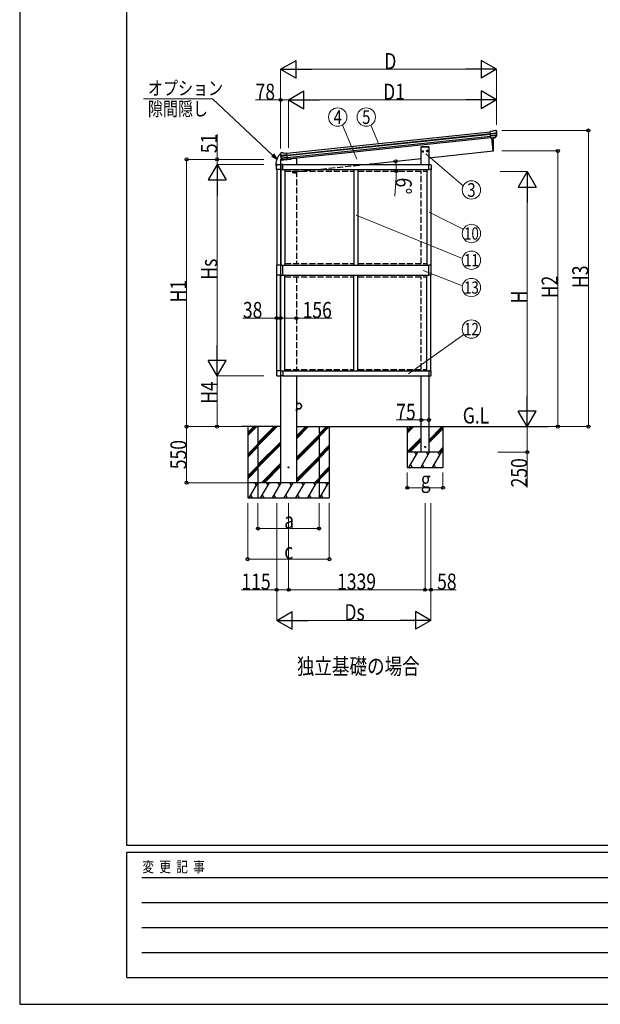
# Model space of a CAD drawing. Units: millimetres. Extents: x 0 to 29435, y 0 to 20790.
# Drawn here: x 0 to 5692, y 0 to 9655 of the extents above; entities that cross this region are included whole.
import ezdxf
from ezdxf.enums import TextEntityAlignment as Align

# ---------------------------------------------------------------- set-up
doc = ezdxf.new("R2010")
doc.units = ezdxf.units.MM
doc.linetypes.add('YHIDDEN_1', pattern=[4, 3, -1])
for name, color, linetype, lineweight in [('USER1', 3, 'Continuous', 13), ('YKK_13', 4, 'Continuous', 30), ('YKK_A1', 4, 'Continuous', 30), ('YKK_D', 6, 'Continuous', 13), ('YKK_ZWAK', 7, 'Continuous', 30)]:
    doc.layers.add(name, color=color, linetype=linetype, lineweight=lineweight)
doc.styles.add('text-b', font='extslim2.shx', dxfattribs={"width": 0.8, "bigfont": 'extfont2.shx'})

msp = doc.modelspace()

# ---------------------------------------------------------------- linework, layer by layer
at = {"layer": 'YKK_13'}
for p, q in [((4640.3, 8562), (4613.8, 8559.2)), ((4620.5, 8494.7), (4613.8, 8559.2)), ((4615.9, 8538.7), (4675.7, 8545)), ((4676.1, 8539.1), (4616.5, 8532.8)), ((4675.3, 8522.3), (4618.3, 8516.3)), ((4673.9, 8517.7), (4618.7, 8511.9)), ((4663.9, 8499.4), (4620.5, 8494.9)), ((4630.8, 8495.6), (4656.1, 8498.3)), ((4640.3, 8562), (4651.9, 8569)), ((4651.9, 8569), (4651.9, 8569)), ((4653.1, 8569.4), (4666.6, 8570.8)), ((4653.1, 8569.4), (4653.1, 8569.4)), ((4656.1, 8498.3), (4656.3, 8498.4)), ((4656.3, 8498.4), (4664, 8499.2)), ((4665.3, 8501.1), (4674.8, 8519.4)), ((4666.4, 8500.7), (4676.5, 8518.9)), ((4666.6, 8570.8), (4666.6, 8570.8)), ((4670.3, 8569.7), (4670.3, 8569.7)), ((4670.3, 8569.7), (4674.6, 8566.2)), ((4674.6, 8566.2), (4675.4, 8565.5)), ((4676.8, 8561.8), (4676.5, 8563.7)), ((4012.3, 8409.6), (3936.7, 8409.6)), ((3936.7, 8409.6), (3936.7, 8407.6)), ((3936.7, 8407.6), (4012.3, 8407.6)), ((4012.3, 8407.6), (4012.3, 8409.6)), ((4620.5, 8494.7), (4630.5, 8495.7)), ((4630.5, 8495.7), (4630.8, 8495.6)), ((2555.4, 8338.9), (2555.4, 8340.7)), ((2556.7, 8343.6), (2556, 8342.8)), ((2560.2, 8347.9), (2556.7, 8343.6)), ((2619.8, 8328.9), (2560.1, 8322.6)), ((2560.2, 8347.9), (2560.2, 8347.9)), ((2560.8, 8316.8), (2620.4, 8323)), ((2577.1, 8351.2), (2563.6, 8349.8)), ((2563.6, 8349.8), (2563.6, 8349.8)), ((2565.1, 8300.6), (2622.2, 8306.5)), ((2577.1, 8351.2), (2577.1, 8351.2)), ((2591.2, 8346.6), (2578.4, 8351)), ((2578.4, 8351), (2578.4, 8351)), ((2591.2, 8346.6), (2617.7, 8349.4)), ((2624.5, 8284.9), (2617.7, 8349.4)), ((3945.6, 8366.1), (3951.7, 8370.5)), ((3946.4, 8358.6), (3945.6, 8366.1)), ((3953.3, 8355.6), (3946.4, 8358.6)), ((3958.5, 8367.4), (3951.7, 8370.5)), ((3953.3, 8355.6), (3959.3, 8360)), ((3959.3, 8360), (3958.5, 8367.4)), ((3989.6, 8370.7), (3995.7, 8375.1)), ((3990.4, 8363.2), (3989.6, 8370.7)), ((3997.3, 8360.2), (3990.4, 8363.2)), ((4002.5, 8372.1), (3995.7, 8375.1)), ((3997.3, 8360.2), (4003.3, 8364.6)), ((4003.3, 8364.6), (4002.5, 8372.1)), ((2511.5, 8235.2), (2511.5, 8223.5)), ((2512, 8223), (2518.2, 8223)), ((2518.7, 8230.2), (2518.7, 8223.5)), ((2519.2, 8186.5), (2519.2, 8230.2)), ((2524.7, 8236.2), (2558, 8236.2)), ((2524.7, 8235.7), (2553.7, 8235.7)), ((2657.7, 8285.3), (2554.7, 8274.4)), ((2555.6, 8281.3), (2554.7, 8274.4)), ((2574.6, 8285.6), (2558.3, 8283.8)), ((2559.2, 8230.2), (2559.2, 8186.5)), ((2559.5, 8229.4), (2559.5, 8186.5)), ((2578.4, 8281.2), (2564.7, 8297)), ((2580.2, 8235.7), (2564.7, 8234.9)), ((2579.3, 8281.8), (2566.2, 8297.8)), ((2567.5, 8296.3), (2622.6, 8302.1)), ((2580.2, 8186.5), (2580.2, 8235.7)), ((2588.7, 8281.1), (2581, 8280.3)), ((2581.1, 8280.5), (2624.4, 8285.1)), ((2588.9, 8281), (2588.7, 8281.1)), ((2614.3, 8283.7), (2588.9, 8281)), ((2614.5, 8283.8), (2614.3, 8283.7)), ((2624.5, 8284.9), (2614.5, 8283.8)), ((2662.5, 8291.8), (2662.2, 8289.6)), ((4011.8, 8235.7), (4027.3, 8234.9)), ((4011.8, 8186.5), (4011.8, 8235.7)), ((4032.5, 8229.4), (4032.5, 8186.5)), ((2559.2, 8186.5), (2519.2, 8186.5)), ((2559.5, 8186.5), (2580.2, 8186.5)), ((4032.5, 8186.5), (4011.8, 8186.5)), ((2519, 7247.7), (2519, 7149.7)), ((2559, 7247.7), (2519, 7247.7)), ((2559, 7149.7), (2559, 7247.7)), ((2559.5, 7247.7), (2580.2, 7247.7)), ((2559.5, 7149.7), (2559.5, 7247.7)), ((2580.2, 7149.7), (2580.2, 7247.7)), ((4032.5, 7247.7), (4011.8, 7247.7)), ((4011.8, 7149.7), (4011.8, 7247.7)), ((4032.5, 7149.7), (4032.5, 7247.7)), ((2559, 7149.7), (2519, 7149.7)), ((2559.5, 7149.7), (2580.2, 7149.7)), ((4032.5, 7149.7), (4011.8, 7149.7)), ((2559.2, 6210.9), (2519.2, 6210.9)), ((2519.2, 6210.9), (2519.2, 6167.2)), ((2559.2, 6167.2), (2559.2, 6210.9)), ((2559.5, 6210.9), (2580.2, 6210.9)), ((2559.5, 6168), (2559.5, 6210.9)), ((2580.2, 6210.9), (2580.2, 6161.7)), ((4032.5, 6210.9), (4011.8, 6210.9)), ((4011.8, 6210.9), (4011.8, 6161.7)), ((4032.5, 6168), (4032.5, 6210.9)), ((2524.7, 6161.7), (2553.7, 6161.7)), ((2580.2, 6161.7), (2564.7, 6162.5)), ((4011.8, 6161.7), (4027.3, 6162.5)), ((2713.5, 5915.2), (2715.5, 5915.2)), ((2713.5, 5915.2), (2713.5, 5892.5)), ((2713.5, 5910.2), (2715.5, 5910.2)), ((2715.5, 5892.5), (2715.5, 5915.2)), ((2715.8, 5909.9), (2715.5, 5909.9)), ((2715.5, 5900.5), (2715.5, 5909.9)), ((2715.5, 5900.5), (2715.8, 5900.5)), ((2738.5, 5892.5), (2715.5, 5892.5)), ((2715.5, 5890.5), (2738.5, 5890.5)), ((2715.8, 5900.5), (2715.8, 5909.9)), ((2713.5, 5815.2), (2713.5, 5837.9)), ((2713.5, 5820.2), (2715.5, 5820.2)), ((2713.5, 5815.2), (2715.5, 5815.2)), ((2715.5, 5839.9), (2738.5, 5839.9)), ((2715.5, 5837.9), (2715.5, 5815.2)), ((2738.5, 5837.9), (2715.5, 5837.9))]:
    msp.add_line(p, q, dxfattribs=at)
at = {"layer": 'YKK_13', "ltscale": 25}
for p, q in [((4627.4, 8495.4), (4640.8, 8368)), ((4640.8, 8368), (4642.9, 8368.3))]:
    msp.add_line(p, q, dxfattribs=at)
at = {"layer": 'YKK_13', "linetype": 'YHIDDEN_1'}
for p, q in [((2678.5, 8154.5), (2678.5, 8170.7)), ((2681.3, 8162.2), (2692.6, 8162.2)), ((2708.5, 8149.5), (2683.5, 8149.5)), ((2684.5, 8162.7), (2685.8, 8162.8)), ((2685.8, 8161.7), (2684.5, 8161.7)), ((2686.2, 8163), (2685.8, 8162.8)), ((2685.8, 8162.8), (2685.8, 8162.8)), ((2686.2, 8161.5), (2685.8, 8161.7)), ((2685.8, 8161.7), (2685.8, 8161.7)), ((2686.2, 8163), (2686.4, 8163.4)), ((2686.2, 8161.5), (2686.4, 8161.1)), ((2686.5, 8164.7), (2686.4, 8163.4)), ((2686.4, 8163.4), (2686.4, 8163.4)), ((2686.4, 8161.1), (2686.5, 8159.8)), ((2686.4, 8161.1), (2686.4, 8161.1)), ((2686.4, 8161.1), (2686.4, 8161.1)), ((2687, 8167.9), (2687, 8156.6)), ((2687.5, 8163.4), (2687.5, 8164.7)), ((2687.7, 8163), (2687.5, 8163.4)), ((2687.5, 8163.4), (2687.5, 8163.4)), ((2687.7, 8161.5), (2687.5, 8161.1)), ((2687.5, 8161.1), (2687.5, 8159.8)), ((2687.5, 8161.1), (2687.5, 8161.1)), ((2687.7, 8163), (2688.1, 8162.8)), ((2687.7, 8161.5), (2688.1, 8161.7)), ((2688.1, 8162.8), (2689.4, 8162.7)), ((2688.1, 8162.8), (2688.1, 8162.8)), ((2688.1, 8161.7), (2689.4, 8161.7)), ((2688.1, 8161.7), (2688.1, 8161.7)), ((2699.3, 8162.2), (2710.6, 8162.2)), ((2702.5, 8162.7), (2703.8, 8162.8)), ((2703.8, 8161.7), (2702.5, 8161.7)), ((2704.2, 8163), (2703.8, 8162.8)), ((2703.8, 8162.8), (2703.8, 8162.8)), ((2704.2, 8161.5), (2703.8, 8161.7)), ((2703.8, 8161.7), (2703.8, 8161.7)), ((2704.2, 8163), (2704.4, 8163.4)), ((2704.2, 8161.5), (2704.4, 8161.1)), ((2704.5, 8164.7), (2704.4, 8163.4)), ((2704.4, 8163.4), (2704.4, 8163.4)), ((2704.4, 8161.1), (2704.5, 8159.8)), ((2704.4, 8161.1), (2704.4, 8161.1)), ((2704.4, 8161.1), (2704.4, 8161.1)), ((2705, 8167.9), (2705, 8156.6)), ((2705.5, 8163.4), (2705.5, 8164.7)), ((2705.7, 8163), (2705.5, 8163.4)), ((2705.5, 8163.4), (2705.5, 8163.4)), ((2705.7, 8161.5), (2705.5, 8161.1)), ((2705.5, 8161.1), (2705.5, 8159.8)), ((2705.5, 8161.1), (2705.5, 8161.1)), ((2705.7, 8163), (2706.1, 8162.8)), ((2705.7, 8161.5), (2706.1, 8161.7)), ((2706.1, 8162.8), (2707.4, 8162.7)), ((2706.1, 8162.8), (2706.1, 8162.8)), ((2706.1, 8161.7), (2707.4, 8161.7)), ((2706.1, 8161.7), (2706.1, 8161.7)), ((2713.5, 8154.5), (2713.5, 8170.7)), ((2717.6, 5907.4), (2715.6, 5906.4)), ((2717.6, 5903.1), (2715.6, 5904.1))]:
    msp.add_line(p, q, dxfattribs=at)
at = {"layer": 'YKK_13'}
for centre, radius in [((3952.5, 8363), 6.5), ((3996.5, 8367.6), 6.5), ((3974.5, 5465.2), 5)]:
    msp.add_circle(centre, radius, dxfattribs=at)
at = {"layer": 'YKK_13', "linetype": 'YHIDDEN_1'}
for centre in [(2687, 8162.2), (2705, 8162.2)]:
    msp.add_circle(centre, 4.65, dxfattribs=at)
at = {"layer": 'YKK_13', "ltscale": 2}
msp.add_circle((2636, 5265.2), 5, dxfattribs=at)
at = {"layer": 'YKK_13'}
for centre, radius, start, end in [((4653.4, 8566.4), 3, 96.02369, 120.97631), ((4663.8, 8502.1), 2.99, 285.2717, 331.00739), ((4667.1, 8565.8), 5, 51.04426, 95.95574), ((4483.3, 8540.2), 192.4, 1.4271, 6.57578), ((4672.1, 8520.8), 3, 332.69111, 354.20009), ((4475.9, 8540.7), 200.2, 354.20009, 359.53883), ((4720.9, 8547.1), 45.3, 182.67122, 185.64518), ((4676.3, 8537.8), 1.35, 95.1605, 97.91927), ((4678.9, 8539.3), 2.74, 179.02151, 184.43412), ((4673.9, 8520.4), 3, 331, 354.13916), ((4475.9, 8540.7), 202, 354.13916, 6), ((2663.7, 8235.2), 152.3, 135.14293, 180), ((2756.3, 8360), 202, 186, 197.86084), ((2556.1, 8342.3), 0.5, 106.49959, 135.14293), ((2749.3, 8357.9), 192.4, 185.42422, 190.5729), ((2515.4, 8315.3), 45.3, 6.35482, 9.32878), ((2564.1, 8344.8), 5, 96.04426, 140.95574), ((2558.1, 8316.4), 2.74, 7.56588, 12.97849), ((2560.9, 8315.4), 1.35, 94.08073, 96.8395), ((2756.3, 8360), 200.2, 192.46117, 197.79991), ((2577.4, 8348.2), 3, 71.02369, 95.97631), ((2512, 8223.5), 0.5, 180, 270), ((2518.2, 8223.5), 0.5, 270, 0), ((2524.7, 8230.2), 6, 90, 180), ((2558.6, 8280.9), 3, 96, 172.5), ((2565, 8229.4), 5.5, 93, 180), ((2566.9, 8298.9), 3, 197.86084, 221), ((2568.6, 8299.7), 3, 197.79991, 219.30889), ((2580.6, 8283.2), 2.99, 220.99261, 266.7283), ((2657.2, 8290.2), 5, 276, 352.5), ((4027, 8229.4), 5.5, 0, 87), ((2565, 6168), 5.5, 180, 267), ((4027, 6168), 5.5, 273, 0), ((2715.5, 5892.5), 2, 180, 270), ((2711.9, 5905.2), 6.1, 309.60193, 50.39807), ((2738.5, 5865.2), 27.3, 270, 90), ((2738.5, 5865.2), 25.3, 270, 90), ((2715.5, 5837.9), 2, 90, 180)]:
    msp.add_arc(centre, radius, start, end, dxfattribs=at)
at = {"layer": 'YKK_13', "ltscale": 25}
for centre, radius, start, end in [((3746.2, 8408.2), 900, 357.63919, 5.64986), ((4642.5, 8371.3), 3, 278, 357.63919)]:
    msp.add_arc(centre, radius, start, end, dxfattribs=at)
at = {"layer": 'YKK_13', "linetype": 'YHIDDEN_1'}
for centre, radius, start, end in [((2683.5, 8154.5), 5, 180, 270), ((2687, 8162.2), 2.5, 168.31418, 191.68582), ((2687, 8162.2), 2.5, 78.31418, 101.68582), ((2687, 8162.2), 2.5, 258.31418, 281.68582), ((2687, 8162.2), 2.5, 348.31418, 11.68582), ((2705, 8162.2), 2.5, 168.31418, 191.68582), ((2705, 8162.2), 2.5, 78.31418, 101.68582), ((2705, 8162.2), 2.5, 258.31418, 281.68582), ((2705, 8162.2), 2.5, 348.31418, 11.68582), ((2708.5, 8154.5), 5, 270, 0)]:
    msp.add_arc(centre, radius, start, end, dxfattribs=at)
at = {"layer": 'YKK_13'}
for centre, major_axis, ratio, start_param, end_param in [((4663.6, 8502.4), (-0.11, 3), 0.642905, 3.245938, 4.203928), ((4663.7, 8502.2), (1.66, -2.51), 0.997631, 5.80419, 5.892948), ((4663.6, 8502.3), (3.53, -2.11), 0.650902, 5.256145, 5.328955), ((4666, 8502.7), (1.08, 3.13), 0.040856, 2.113504, 2.141625), ((4674.6, 8562.2), (-0.87, 5.91), 0.020485, 0.671432, 1.569131), ((4669.2, 8566.7), (5.88, -1.31), 0.24881, 0.460585, 0.464104), ((4673.6, 8563.2), (-2.34, 1.9), 0.995767, 3.985972, 4.712389), ((4478.2, 8518.8), (-20.9, 199), 0.994373, 4.711379, 4.727754), ((2524.7, 8230.2), (-3.9, 3.9), 0.997265, 5.499157, 7.067214), ((2553.7, 8230.2), (3.9, 3.9), 0.997265, 5.499157, 7.067214)]:
    msp.add_ellipse(centre, major_axis=major_axis, ratio=ratio, start_param=start_param, end_param=end_param, dxfattribs=at)
at = {"layer": 'YKK_13', "extrusion": (0, 0, -1)}
for centre, major_axis, ratio, start_param, end_param in [((2558.4, 8340.9), (1.9, 2.34), 0.995767, 3.985972, 4.712389), ((2561.9, 8345.3), (-5.48, -2.51), 0.24881, 0.460585, 0.464104), ((2557.6, 8339.7), (-0.38, 5.97), 0.020485, 0.671432, 1.569131), ((2758.6, 8338), (-20.9, 199), 0.994373, 4.711379, 4.727754), ((2578.3, 8283.3), (-1.71, 2.84), 0.040856, 2.113504, 2.141625), ((2580.7, 8283.5), (-0.51, 2.96), 0.642905, 3.245938, 4.203928), ((2580.7, 8283.4), (-3.02, -2.79), 0.650902, 5.256145, 5.328955), ((2580.7, 8283.3), (-1.1, -2.8), 0.997631, 5.80419, 5.892948), ((2524.7, 6167.2), (-3.9, -3.9), 0.997265, 5.499157, 7.067214), ((2553.7, 6167.2), (3.9, -3.9), 0.997265, 5.499157, 7.067214)]:
    msp.add_ellipse(centre, major_axis=major_axis, ratio=ratio, start_param=start_param, end_param=end_param, dxfattribs=at)
at = {"layer": 'YKK_A1'}
for p, q in [((2617.9, 8347.4), (4614, 8557.2)), ((2619.9, 8328.5), (4616, 8538.3)), ((2620.3, 8324.4), (4616.4, 8534.2)), ((2622.4, 8304.5), (4618.5, 8514.3)), ((4620.2, 8497.6), (2624.2, 8287.8)), ((3937, 8235.2), (3937, 8407.6)), ((3937, 8407.6), (4012, 8407.6)), ((4012, 8407.6), (4012, 8235.7)), ((2580.2, 8235.2), (4011.8, 8235.2)), ((2520.5, 8186.5), (2520.5, 7247.9)), ((2558, 8186.5), (2558, 7247.9)), ((2560, 8186.5), (2560, 7247.7)), ((2580.2, 8186.7), (4011.8, 8186.7)), ((2600, 8186.7), (2600, 7247.7)), ((3276, 8186.7), (3276, 7247.7)), ((3316, 8186.7), (3316, 7247.7)), ((3992, 8186.7), (3992, 7247.7)), ((4032, 8186.5), (4032, 7247.9)), ((2580.2, 7247.7), (4011.8, 7247.7)), ((2520.5, 6210.9), (2520.5, 7149.5)), ((2558, 6210.9), (2558, 7149.5)), ((2560, 6210.9), (2560, 7149.7)), ((2580.2, 7149.7), (4011.8, 7149.7)), ((2600, 6210.7), (2600, 7149.7)), ((3276, 6210.7), (3276, 7149.7)), ((3316, 6210.7), (3316, 7149.7)), ((3992, 6210.7), (3992, 7149.7)), ((4032, 6210.9), (4032, 7149.5)), ((2580.2, 6210.7), (4011.8, 6210.7)), ((2580.2, 6162.2), (4011.8, 6162.2)), ((3937, 5415.2), (3937, 6162.2)), ((4012, 6161.7), (4012, 5415.2)), ((2558, 5665.2), (2178.6, 5665.2)), ((2235.7, 5605.9), (2295.1, 5665.2)), ((2235.7, 5591.7), (2309.2, 5665.2)), ((2235.7, 5577.6), (2323.4, 5665.2)), ((2335.7, 5665.2), (2335.7, 4965.2)), ((2335.7, 5504.5), (2496.5, 5665.2)), ((2335.7, 5490.4), (2510.6, 5665.2)), ((2335.7, 5476.2), (2524.7, 5665.2)), ((2713.5, 5545.6), (2833.1, 5665.2)), ((2713.5, 5559.7), (2819, 5665.2)), ((2713.5, 5573.9), (2804.8, 5665.2)), ((2713.5, 5665.2), (3937, 5665.2)), ((2935.7, 5665.2), (2935.7, 4965.2)), ((2935.7, 5566), (3035, 5665.2)), ((2935.7, 5594.2), (3006.7, 5665.2)), ((2935.7, 5580.1), (3020.8, 5665.2)), ((3760.1, 5665.2), (5182.4, 5665.2)), ((3799.5, 5665.2), (3799.5, 5265.2)), ((3799.5, 5629.5), (3835.2, 5665.2)), ((3799.5, 5615.4), (3849.3, 5665.2)), ((3799.5, 5601.2), (3863.5, 5665.2)), ((4012, 5665.2), (4629.2, 5665.2)), ((4012, 5533.6), (4143.6, 5665.2)), ((4012, 5519.5), (4149.5, 5657)), ((4012, 5505.3), (4149.5, 5642.8)), ((4149.5, 5665.2), (4149.5, 5265.2)), ((2335.7, 5292.4), (2557.5, 5514.1)), ((2713.5, 5361.7), (2935.7, 5584)), ((2713.5, 5347.6), (2935.7, 5569.9)), ((2713.5, 5333.5), (2935.7, 5555.7)), ((3799.5, 5417.4), (3937, 5554.9)), ((3811.5, 5415.2), (3937, 5540.7)), ((3825.6, 5415.2), (3937, 5526.6)), ((2235.7, 5393.7), (2335.7, 5493.7)), ((2235.7, 5379.6), (2335.7, 5479.6)), ((2235.7, 5365.4), (2335.7, 5465.4)), ((2335.7, 5278.2), (2557.5, 5500)), ((2335.7, 5264.1), (2557.5, 5485.8)), ((2935.7, 5382.1), (3035.7, 5482.1)), ((2935.7, 5368), (3035.7, 5468)), ((2935.7, 5353.8), (3035.7, 5453.8)), ((4149.5, 5415.2), (3799.5, 5415.2)), ((3816.7, 5265.2), (3903.3, 5415.2)), ((3888.3, 5389.2), (3873.3, 5415.2)), ((3932.2, 5265.2), (4018.8, 5415.2)), ((4012, 5415.2), (3937, 5415.2)), ((4003.8, 5389.2), (3988.8, 5415.2)), ((4047.6, 5265.2), (4134.3, 5415.2)), ((4119.2, 5389.2), (4104.2, 5415.2)), ((4104.8, 5414.3), (4149.5, 5459)), ((4119.8, 5415.2), (4149.5, 5444.9)), ((4133.1, 5414.3), (4149.5, 5430.7)), ((2713.5, 5149.6), (2935.7, 5371.9)), ((2713.5, 5135.5), (2935.7, 5357.7)), ((2713.5, 5121.3), (2935.7, 5343.6)), ((2235.7, 5181.6), (2335.7, 5281.6)), ((2235.7, 5167.4), (2335.7, 5267.4)), ((2235.7, 5153.3), (2335.7, 5253.3)), ((2370.7, 5115.2), (2557.5, 5302)), ((2384.9, 5115.2), (2557.5, 5287.8)), ((2399, 5115.2), (2557.5, 5273.7)), ((2935.7, 5170), (3035.7, 5270)), ((2935.7, 5155.8), (3035.7, 5255.8)), ((2935.7, 5141.7), (3035.7, 5241.7)), ((3799.5, 5265.2), (4149.5, 5265.2)), ((3831.7, 5291.2), (3846.7, 5265.2)), ((3947.2, 5291.2), (3962.2, 5265.2)), ((4062.6, 5291.2), (4077.6, 5265.2)), ((2891.2, 5115.2), (2935.7, 5159.7)), ((2905.4, 5115.2), (2935.7, 5145.6)), ((2919.5, 5115.2), (2935.7, 5131.4)), ((2335.7, 5115.2), (2235.7, 5115.2)), ((2248.4, 4965.2), (2335, 5115.2)), ((2320, 5089.2), (2305, 5115.2)), ((2935.7, 5115.2), (2335.7, 5115.2)), ((2362.5, 4965.2), (2449.1, 5115.2)), ((2434.1, 5089.2), (2419.1, 5115.2)), ((2478, 4965.2), (2564.6, 5115.2)), ((2549.6, 5089.2), (2534.6, 5115.2)), ((2593.4, 4965.2), (2680, 5115.2)), ((2665, 5089.2), (2650, 5115.2)), ((2708.9, 4965.2), (2795.5, 5115.2)), ((2780.5, 5089.2), (2765.5, 5115.2)), ((2824.4, 4965.2), (2911, 5115.2)), ((2881, 5115.2), (2896, 5089.2)), ((3035.7, 5115.2), (2935.7, 5115.2)), ((2941.2, 4965.2), (3027.8, 5115.2)), ((2997.8, 5115.2), (3012.8, 5089.2)), ((2235.7, 4965.2), (3035.7, 4965.2)), ((2263.4, 4991.2), (2278.4, 4965.2)), ((2335.7, 4965.2), (2935.7, 4965.2)), ((2377.5, 4991.2), (2392.5, 4965.2)), ((2493, 4991.2), (2508, 4965.2)), ((2608.4, 4991.2), (2623.4, 4965.2)), ((2723.9, 4991.2), (2738.9, 4965.2)), ((2839.4, 4991.2), (2854.4, 4965.2)), ((2956.2, 4991.2), (2971.2, 4965.2))]:
    msp.add_line(p, q, dxfattribs=at)
at = {"layer": 'YKK_A1', "ltscale": 2}
for p, q in [((4640.8, 8368), (4627.4, 8495.4)), ((4012, 8301.9), (4640.8, 8368)), ((2558, 8274.8), (2558, 5115.2)), ((2693.5, 8294.2), (2662.4, 8291)), ((2713.5, 8294.2), (2693.5, 8294.2)), ((2713.5, 8294.2), (2713.5, 8235.2)), ((3478.5, 8245.8), (3937, 8294)), ((2713.5, 6162.2), (2713.5, 5115.2)), ((2713.5, 5115.2), (2558, 5115.2))]:
    msp.add_line(p, q, dxfattribs=at)
at = {"layer": 'YKK_A1', "linetype": 'YHIDDEN_1', "ltscale": 20}
for p, q in [((2713.5, 8165.4), (3478.5, 8245.8)), ((2600, 8170.7), (3276, 8170.7)), ((2713.5, 8170.7), (2713.5, 7263.7)), ((3316, 8170.7), (3992, 8170.7)), ((3937, 7263.7), (3937, 8170.7)), ((2600, 7263.7), (3276, 7263.7)), ((3316, 7263.7), (3992, 7263.7)), ((2600, 7133.7), (3276, 7133.7)), ((2713.5, 7133.7), (2713.5, 6226.7)), ((3316, 7133.7), (3992, 7133.7)), ((3937, 6226.7), (3937, 7133.7)), ((2600, 6226.7), (3276, 6226.7)), ((3316, 6226.7), (3992, 6226.7))]:
    msp.add_line(p, q, dxfattribs=at)
at = {"layer": 'YKK_A1', "ltscale": 25}
for p, q in [((2235.7, 5665.2), (2235.7, 4965.2)), ((3035.7, 5665.2), (3035.7, 4965.2))]:
    msp.add_line(p, q, dxfattribs=at)
at = {"layer": 'YKK_D', "lineweight": -2}
for p, q in [((2557.5, 9168.8), (2709, 9256.3)), ((2709, 9081.3), (2709, 9256.3)), ((4675.9, 9168.8), (4524.3, 9256.3)), ((4524.3, 9256.3), (4524.3, 9081.3)), ((2557.5, 9168.8), (2709, 9081.3)), ((2557.5, 9168.8), (2860.6, 9168.8)), ((4675.9, 9168.8), (4372.8, 9168.8)), ((4675.9, 9168.8), (4524.3, 9081.3)), ((2635.7, 8868.8), (2787.3, 8956.3)), ((2787.3, 8781.3), (2787.3, 8956.3)), ((4675.9, 8868.8), (4524.3, 8956.3)), ((4524.3, 8956.3), (4524.3, 8781.3)), ((2635.7, 8868.8), (2787.3, 8781.3)), ((2635.7, 8868.8), (2938.8, 8868.8)), ((4675.9, 8868.8), (4372.8, 8868.8)), ((4675.9, 8868.8), (4524.3, 8781.3)), ((1935.7, 8235.2), (1848.2, 8083.7)), ((1935.7, 8235.2), (2023.2, 8083.7)), ((1935.7, 8235.2), (1935.7, 7932.1)), ((4975.9, 8165.2), (4888.4, 8013.7)), ((4975.9, 8165.2), (5063.4, 8013.7)), ((4975.9, 8165.2), (4975.9, 7862.1)), ((1848.2, 8083.7), (2023.2, 8083.7)), ((4888.4, 8013.7), (5063.4, 8013.7)), ((1935.7, 6162.2), (1935.7, 6465.3)), ((1935.7, 6162.2), (1848.2, 6313.8)), ((2023.2, 6313.8), (1848.2, 6313.8)), ((1935.7, 6162.2), (2023.2, 6313.8)), ((4975.9, 5665.2), (4975.9, 5968.3)), ((4975.9, 5665.2), (4888.4, 5816.8)), ((5063.4, 5816.8), (4888.4, 5816.8)), ((4975.9, 5665.2), (5063.4, 5816.8)), ((2520.5, 3765.2), (2672, 3852.7)), ((2672, 3677.7), (2672, 3852.7)), ((4032, 3765.2), (3880.4, 3852.7)), ((3880.4, 3852.7), (3880.4, 3677.7)), ((2520.5, 3765.2), (2672, 3677.7)), ((2520.5, 3765.2), (2823.6, 3765.2)), ((4032, 3765.2), (3728.9, 3765.2)), ((4032, 3765.2), (3880.4, 3677.7))]:
    msp.add_line(p, q, dxfattribs=at)
at = {"layer": 'YKK_D'}
for p, q in [((2557.5, 8401.4), (2557.5, 9169.8)), ((2732.5, 9168.8), (4500.9, 9168.8)), ((4675.9, 8624.1), (4675.9, 9169.8)), ((2558, 8868.8), (2311.7, 8868.8)), ((2558, 8391.4), (2558, 8869.8)), ((2635.7, 8868.8), (2558, 8868.8)), ((2635.7, 8399.6), (2635.7, 8869.8)), ((2635.7, 8400.6), (2635.7, 8869.8)), ((2810.7, 8868.8), (4500.9, 8868.8)), ((4675.9, 8625.1), (4675.9, 8869.8)), ((3304.4, 8288.2), (3163.5, 8622.5)), ((3522.1, 8435.1), (3443.2, 8622.5)), ((1935.7, 8285.9), (1935.7, 8532.2)), ((4728, 8568.8), (5576.9, 8568.8)), ((5575.9, 5665.2), (5575.9, 8568.8)), ((3981.2, 8340.9), (4349.2, 8027.3)), ((4728, 8368), (5276.9, 8368)), ((5275.9, 8368), (5275.9, 5665.2)), ((2394.1, 8285.9), (1634.7, 8285.9)), ((1635.7, 8285.9), (1635.7, 5665.2)), ((2394.1, 8285.9), (1934.7, 8285.9)), ((2391.6, 8235.2), (1934.7, 8235.2)), ((2392.6, 8235.2), (1934.7, 8235.2)), ((1935.7, 8235.2), (1935.7, 8285.9)), ((3689.5, 8111.3), (3677.6, 7924.8)), ((3692.5, 8170.7), (3692.5, 8170.7)), ((4709.5, 8165.2), (4976.9, 8165.2)), ((1935.7, 8060.2), (1935.7, 6337.2)), ((4975.9, 7990.2), (4975.9, 5840.2)), ((3298.3, 7739.4), (4340.4, 7313.3)), ((4015.3, 7768.5), (4349.2, 7600.6)), ((3955.7, 7196.9), (4340.2, 7044.3)), ((2520, 6729), (2187.2, 6729)), ((2558, 6729), (2520, 6729)), ((2558, 6729), (2713.5, 6729)), ((2713.5, 6729), (3060.6, 6729)), ((3813, 6183.3), (4355.3, 6569.5)), ((2394, 6162.2), (1934.7, 6162.2)), ((2394, 6162.2), (1934.7, 6162.2)), ((1935.7, 6162.2), (1935.7, 5665.2)), ((3937, 5730.3), (3690.7, 5730.3)), ((4012, 5730.3), (3937, 5730.3)), ((2184.4, 5665.2), (1634.7, 5665.2)), ((2134.5, 5665.2), (1634.7, 5665.2)), ((1635.7, 5665.2), (1635.7, 5115.2)), ((2134.5, 5665.2), (1934.7, 5665.2)), ((4687.5, 5665.2), (4976.9, 5665.2)), ((4687.5, 5665.2), (4976.9, 5665.2)), ((4687.5, 5665.2), (5276.9, 5665.2)), ((4687.5, 5665.2), (5576.9, 5665.2)), ((4975.9, 5665.2), (4975.9, 5415.2)), ((4687.5, 5415.2), (4976.9, 5415.2)), ((4975.9, 5415.2), (4975.9, 5068.1)), ((3799.5, 5215.2), (3799.5, 5064.2)), ((4149.5, 5215.2), (4149.5, 5064.2)), ((2305.5, 5115.2), (1634.7, 5115.2)), ((3799.5, 5065.2), (4149.5, 5065.2)), ((2235.7, 4914.6), (2235.7, 4364.2)), ((2335.7, 4915.2), (2335.7, 4664.2)), ((2520.5, 4915.2), (2520.5, 3764.2)), ((2520.5, 4914.2), (2520.5, 4064.2)), ((2635.7, 4915.2), (2635.7, 4064.2)), ((2635.7, 4915.2), (2635.7, 4064.2)), ((2935.7, 4915.2), (2935.7, 4664.2)), ((3035.7, 4917.6), (3035.7, 4364.2)), ((3974.5, 4915.2), (3974.5, 4064.2)), ((3974.5, 4914.2), (3974.5, 4064.2)), ((4032, 4915.2), (4032, 3764.2)), ((4032, 4915.2), (4032, 4064.2)), ((2335.7, 4665.2), (2935.7, 4665.2)), ((2235.7, 4365.2), (3035.7, 4365.2)), ((2520.5, 4065.2), (2173.4, 4065.2)), ((2635.7, 4065.2), (2520.5, 4065.2)), ((2635.7, 4065.2), (3974.5, 4065.2)), ((3974.5, 4065.2), (4032, 4065.2)), ((4032, 4065.2), (4278.3, 4065.2)), ((2695.5, 3765.2), (3857, 3765.2))]:
    msp.add_line(p, q, dxfattribs=at)
at = {"layer": 'YKK_D', "extrusion": (0, 0, -1)}
for p, q in [((1891.4, 8878.8), (1214.3, 8878.8)), ((2479.7, 8327.9), (1891.4, 8878.8))]:
    msp.add_line(p, q, dxfattribs=at)
at = {"layer": 'YKK_D', "linetype": 'ByBlock', "lineweight": -2, "extrusion": (0, 0, -1)}
for p, q in [((2468.8, 8316.3), (2523.1, 8287.3)), ((2523.1, 8287.3), (2479.7, 8327.9)), ((2523.1, 8287.3), (2490.6, 8339.6))]:
    msp.add_line(p, q, dxfattribs=at)
at = {"layer": 'YKK_D', "linetype": 'ByBlock', "lineweight": -2}
for centre in [(2558, 8868.8), (5575.9, 8568.8), (5275.9, 8368), (1635.7, 8285.9), (1935.7, 8285.9), (3686.4, 8267.7), (3691.5, 8170.7), (2520, 6729), (2558, 6729), (2558, 6729), (2713.5, 6729), (3937, 5730.3), (4012, 5730.3), (1635.7, 5665.2), (1935.7, 5665.2), (5275.9, 5665.2), (5575.9, 5665.2), (4975.9, 5415.2), (1635.7, 5115.2), (3799.5, 5065.2), (4149.5, 5065.2), (2335.7, 4665.2), (2935.7, 4665.2), (2235.7, 4365.2), (3035.7, 4365.2), (2520.5, 4065.2), (2635.7, 4065.2), (2635.7, 4065.2), (3974.5, 4065.2), (3974.5, 4065.2), (4032, 4065.2)]:
    msp.add_circle(centre, 14.9, dxfattribs=at)
at = {"layer": 'YKK_D'}
for centre in [(3118.1, 8700.2), (3397.8, 8700.2), (4428.9, 7985.5), (4428.9, 7558.8), (4428.9, 7296.9), (4428.9, 7029.1), (4428.9, 6621.3)]:
    msp.add_circle(centre, 90, dxfattribs=at)
for start, end in [(0, 6), (356.32385, 0)]:
    msp.add_arc((2763.9, 8170.7), 927.5, start, end, dxfattribs=at)
at = {"layer": 'YKK_ZWAK'}
for p, q in [((0, 20790), (0, 0)), ((1050.1, 1557.5), (1050.1, 20107.5)), ((28350.1, 1557.5), (1050.1, 1557.5)), ((10150.1, 1487.5), (1050.1, 1487.5)), ((1050.1, 262.5), (1050.1, 1487.5)), ((1198.8, 1242.5), (9975.1, 1242.5)), ((1198.8, 997.5), (9975.1, 997.5)), ((1198.8, 752.5), (9975.1, 752.5)), ((1198.8, 507.5), (9975.1, 507.5)), ((1050.1, 262.5), (10150.1, 262.5)), ((0, 0), (29435, 0))]:
    msp.add_line(p, q, dxfattribs=at)

# ---------------------------------------------------------------- texts
at = {"layer": 'USER1', "style": 'text-b', "width": 0.8}
for s, p in [('G.L', (4344, 5695.5)), ('独立基礎の場合', (2718, 3235.5))]:
    msp.add_text(s, height=157.5, dxfattribs=at).set_placement(p)
at = {"layer": 'YKK_D', "style": 'text-b', "width": 0.8}
for s, height, p in [('D', 157.5, (3574.7, 9169.8)), ('オプション', 135, (1257.4, 8916.1)), ('78', 157.5, (2312.7, 8869.8)), ('D1', 157.5, (3563.4, 8869.8)), ('隙間隠し', 135, (1257.4, 8713.6)), ('38', 157.5, (2188.2, 6730)), ('156', 157.5, (2774, 6730)), ('75', 157.5, (3691.7, 5731.3)), ('g', 157.5, (3932.5, 5066.2)), ('a', 157.5, (2593.7, 4666.2)), ('c', 157.5, (2593.7, 4366.2)), ('115', 157.5, (2174.4, 4066.2)), ('1339', 157.5, (3111.9, 4066.2)), ('58', 157.5, (4092.5, 4066.2)), ('Ds', 157.5, (3183.8, 3766.2))]:
    msp.add_text(s, height=height, dxfattribs=at).set_placement(p)
for s, height, p in [('4', 135, (3118.1, 8700.2)), ('5', 135, (3397.8, 8700.2)), ('3', 135, (4428.9, 7985.5)), ('10', 120, (4428.9, 7558.8)), ('11', 120, (4428.9, 7296.9)), ('13', 120, (4428.9, 7029.1)), ('12', 120, (4428.9, 6621.3))]:
    msp.add_text(s, height=height, dxfattribs=at).set_placement(p, align=Align.MIDDLE_CENTER)
for s, rotation, p in [('51', 90, (1934.7, 8346.4)), ('6°', 266.32385, (3690.5, 8110.2)), ('Hs', 90, (1934.7, 7106.3)), ('H3', 90, (5574.9, 7024.6)), ('H1', 90, (1634.7, 6883.2)), ('H2', 90, (5274.9, 6924.2)), ('H', 90, (4974.9, 6873.2)), ('H4', 90, (1934.7, 5888.4)), ('550', 90, (1634.7, 5247.4)), ('250', 90, (4974.9, 5069.1))]:
    msp.add_text(s, height=157.5, rotation=rotation, dxfattribs=at).set_placement(p)
at = {"layer": 'YKK_ZWAK', "style": 'text-b', "width": 0.8}
msp.add_text('変  更  記  事', height=105, dxfattribs=at).set_placement((1202.9, 1295))

doc.saveas('drawing.dxf')
